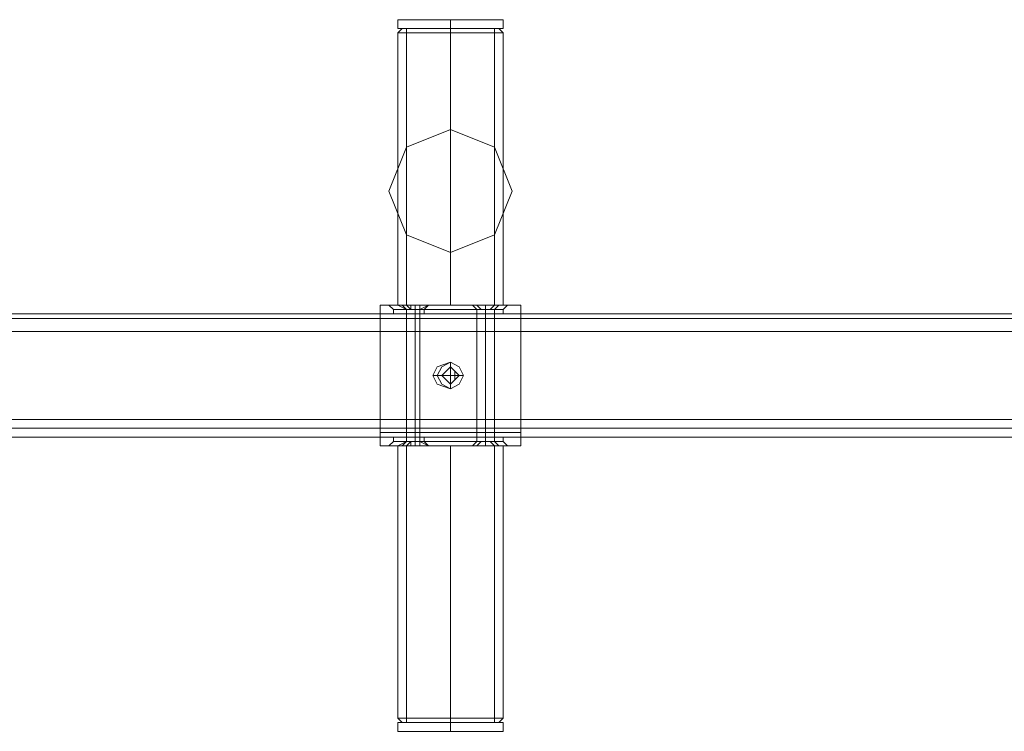
# Model space of a CAD drawing. Units: millimetres. Extents: x -3988 to 6205, y -8125 to 1539.
# Drawn here: x -404 to -44, y -6238 to -5978 of the extents above; entities that cross this region are included whole.
import ezdxf

# ---------------------------------------------------------------- set-up
doc = ezdxf.new("R2010")
doc.units = ezdxf.units.MM
doc.header["$MEASUREMENT"] = 0

# ---------------------------------------------------------------- blocks, each defined once
blk = doc.blocks.new('WMF0')
at = {"color": 7, "lineweight": 0}
for points in [[(8.87727, -7.87171), (8.87479, -7.87171), (8.86984, -7.87171), (8.86426, -7.87171), (8.86241, -7.87171)], [(8.86302, -7.87171), (8.86241, -7.87171)], [(8.86241, -7.87295), (8.86241, -7.87171)], [(8.86302, -7.87171), (8.86488, -7.87171), (8.86984, -7.87171), (8.87479, -7.87171), (8.87665, -7.87171)], [(8.87479, -7.87171), (8.86984, -7.87171), (8.86488, -7.87171), (8.86302, -7.87171)], [(8.86426, -7.87171), (8.86984, -7.87171), (8.87479, -7.87171), (8.87727, -7.87171)], [(8.86984, -7.87295), (8.86984, -7.87171)], [(8.86984, -7.87295), (8.86984, -7.87171)], [(8.87665, -7.87171), (8.87727, -7.87171)], [(8.87727, -7.87295), (8.87727, -7.87171)], [(8.86241, -7.87295), (8.86426, -7.87295), (8.86984, -7.87295), (8.87479, -7.87295), (8.87727, -7.87295)], [(8.87479, -7.87295), (8.86984, -7.87295), (8.86426, -7.87295), (8.86241, -7.87295)], [(8.87727, -7.97078), (8.87479, -7.97078), (8.86984, -7.97078), (8.86426, -7.97078), (8.86241, -7.97078)], [(8.86241, -7.97078), (8.86241, -7.97202)], [(8.86426, -7.97078), (8.86984, -7.97078), (8.87479, -7.97078), (8.87727, -7.97078)], [(8.86984, -7.97078), (8.86984, -7.97202)], [(8.86984, -7.97078), (8.86984, -7.97202)], [(8.87727, -7.97078), (8.87727, -7.97202)], [(8.86241, -7.97202), (8.86426, -7.97202), (8.86984, -7.97202), (8.87479, -7.97202), (8.87727, -7.97202)], [(8.87479, -7.97202), (8.86984, -7.97202), (8.86426, -7.97202), (8.86241, -7.97202)], [(8.86302, -7.97202), (8.86241, -7.97202)], [(8.87665, -7.97202), (8.87479, -7.97202), (8.86984, -7.97202), (8.86488, -7.97202), (8.86302, -7.97202)], [(8.86488, -7.97202), (8.86984, -7.97202), (8.87479, -7.97202), (8.87665, -7.97202)], [(8.87665, -7.97202), (8.87727, -7.97202)]]:
    blk.add_lwpolyline(points, dxfattribs=at)
at = {"color": 1, "lineweight": 0}
for points in [[(8.86302, -7.87295), (8.86241, -7.87357)], [(8.86302, -7.87295), (8.86488, -7.87295), (8.86984, -7.87295), (8.87479, -7.87295), (8.87665, -7.87295)], [(8.87479, -7.87295), (8.86984, -7.87295), (8.86488, -7.87295), (8.86302, -7.87295)], [(8.86364, -7.87295), (8.8655, -7.87295), (8.86984, -7.87295), (8.87417, -7.87295), (8.87603, -7.87295)], [(8.87417, -7.87295), (8.86984, -7.87295), (8.8655, -7.87295), (8.86364, -7.87295)], [(8.86364, -7.91196), (8.86364, -7.87295)], [(8.86984, -7.87295), (8.86984, -7.87357)], [(8.86984, -7.87295), (8.86984, -7.87357)], [(8.86984, -7.91196), (8.86984, -7.87295)], [(8.86984, -7.91196), (8.86984, -7.87295)], [(8.87603, -7.91196), (8.87603, -7.87295)], [(8.87665, -7.87295), (8.87727, -7.87357)], [(8.87727, -7.87357), (8.87479, -7.87357), (8.86984, -7.87357), (8.86426, -7.87357), (8.86241, -7.87357)], [(8.86241, -7.91196), (8.86241, -7.87357)], [(8.86426, -7.87357), (8.86984, -7.87357), (8.87479, -7.87357), (8.87727, -7.87357)], [(8.86984, -7.91196), (8.86984, -7.87357)], [(8.86984, -7.91196), (8.86984, -7.87357)], [(8.87727, -7.91196), (8.87727, -7.87357)], [(8.86117, -7.91196), (8.85993, -7.91196)], [(8.85993, -7.91196), (8.87974, -7.91196)], [(8.85993, -7.91567), (8.85993, -7.91319), (8.85993, -7.91196)], [(8.85993, -7.91196), (8.85993, -7.91319)], [(8.86179, -7.91257), (8.86117, -7.91196)], [(8.86117, -7.91196), (8.8785, -7.91196)], [(8.87727, -7.91196), (8.87479, -7.91196), (8.86984, -7.91196), (8.86426, -7.91196), (8.86241, -7.91196)], [(8.86674, -7.91196), (8.86612, -7.91196), (8.86488, -7.91196), (8.86302, -7.91196), (8.86241, -7.91196)], [(8.86241, -7.91196), (8.86364, -7.91257)], [(8.86302, -7.91196), (8.86488, -7.91196), (8.86612, -7.91196), (8.86674, -7.91196)], [(8.86364, -7.91196), (8.8655, -7.91196), (8.86984, -7.91196), (8.87417, -7.91196), (8.87603, -7.91196)], [(8.87417, -7.91196), (8.86984, -7.91196), (8.8655, -7.91196), (8.86364, -7.91196)], [(8.86426, -7.91196), (8.86984, -7.91196), (8.87479, -7.91196), (8.87727, -7.91196)], [(8.86488, -7.91196), (8.86488, -7.91257)], [(8.86488, -7.91196), (8.86488, -7.91257)], [(8.86674, -7.91196), (8.86612, -7.91257)], [(8.87665, -7.91196), (8.87603, -7.91196), (8.87479, -7.91196), (8.87355, -7.91196), (8.87293, -7.91196)], [(8.87293, -7.91196), (8.87355, -7.91257)], [(8.87355, -7.91196), (8.87479, -7.91196), (8.87603, -7.91196), (8.87665, -7.91196)], [(8.87479, -7.91196), (8.87479, -7.91257)], [(8.87479, -7.91196), (8.87479, -7.91257)], [(8.87665, -7.91196), (8.87603, -7.91257)], [(8.8785, -7.91196), (8.87788, -7.91196), (8.87727, -7.91257)], [(8.87974, -7.91196), (8.8785, -7.91196)], [(8.87974, -7.91567), (8.87974, -7.91319), (8.87974, -7.91196)], [(8.87974, -7.91319), (8.87974, -7.91196)], [(8.85993, -7.91319), (8.86055, -7.91319), (8.86179, -7.91319)], [(8.85993, -7.91319), (8.85993, -7.91381), (8.85993, -7.91567)], [(8.85993, -7.91319), (8.87974, -7.91319)], [(8.85993, -7.91319), (8.87974, -7.91319)], [(8.86179, -7.91319), (8.86179, -7.91257), (8.87727, -7.91257), (8.87727, -7.91319)], [(8.86179, -7.91319), (8.87727, -7.91319)], [(8.86612, -7.91257), (8.8655, -7.91257), (8.86488, -7.91257), (8.86364, -7.91257)], [(8.86364, -7.91257), (8.86488, -7.91257), (8.8655, -7.91257), (8.86612, -7.91257)], [(8.86364, -7.91257), (8.86364, -7.91319)], [(8.86488, -7.91257), (8.86488, -7.91319)], [(8.86488, -7.91257), (8.86488, -7.91319)], [(8.86612, -7.91257), (8.86612, -7.91319)], [(8.87603, -7.91257), (8.87541, -7.91257), (8.87479, -7.91257), (8.87417, -7.91257), (8.87355, -7.91257)], [(8.87355, -7.91257), (8.87355, -7.91319)], [(8.87355, -7.91319), (8.87417, -7.91319), (8.87479, -7.91319), (8.87541, -7.91319), (8.87603, -7.91319)], [(8.87541, -7.91319), (8.87479, -7.91319), (8.87417, -7.91319), (8.87355, -7.91319)], [(8.87417, -7.91257), (8.87479, -7.91257), (8.87541, -7.91257), (8.87603, -7.91257)], [(8.87479, -7.91257), (8.87479, -7.91319)], [(8.87479, -7.91257), (8.87479, -7.91319)], [(8.87603, -7.91257), (8.87603, -7.91319)], [(8.87727, -7.91319), (8.87912, -7.91319), (8.87974, -7.91319)], [(8.87974, -7.91319), (8.87974, -7.91381), (8.87974, -7.91567)], [(8.85993, -7.91381), (8.87974, -7.91381)], [(8.85993, -7.92805), (8.85993, -7.91567)], [(8.85993, -7.91567), (8.87974, -7.91567)], [(8.85993, -7.92805), (8.85993, -7.91567), (8.87974, -7.91567)], [(8.85993, -7.91567), (8.85993, -7.92805)], [(8.87974, -7.91567), (8.85993, -7.91567)], [(8.87974, -7.92805), (8.85993, -7.92805), (8.85993, -7.91567)], [(8.87974, -7.91567), (8.85993, -7.91567)], [(8.87974, -7.92805), (8.87974, -7.91567)], [(8.87974, -7.91567), (8.87974, -7.92805)], [(8.87974, -7.92805), (8.87974, -7.91567)], [(8.87974, -7.91567), (8.87974, -7.92805)], [(8.86984, -7.92), (8.86984, -7.92062)], [(8.86736, -7.92186), (8.8686, -7.92186)], [(8.87169, -7.92186), (8.87107, -7.92186)], [(8.86984, -7.92372), (8.86984, -7.9231)], [(8.85993, -7.93053), (8.85993, -7.92991), (8.85993, -7.92805)], [(8.85993, -7.92805), (8.87974, -7.92805)], [(8.85993, -7.92805), (8.85993, -7.93053), (8.85993, -7.93177)], [(8.85993, -7.92805), (8.87974, -7.92805)], [(8.87974, -7.92805), (8.85993, -7.92805)], [(8.87974, -7.92805), (8.87974, -7.92991), (8.87974, -7.93053)], [(8.87974, -7.93177), (8.87974, -7.93053), (8.87974, -7.92805)], [(8.85993, -7.92991), (8.87974, -7.92991)], [(8.86179, -7.93053), (8.86055, -7.93053), (8.85993, -7.93053)], [(8.85993, -7.93053), (8.87974, -7.93053)], [(8.85993, -7.93053), (8.85993, -7.93177)], [(8.85993, -7.93053), (8.87974, -7.93053)], [(8.86117, -7.93177), (8.86179, -7.93115)], [(8.86179, -7.93115), (8.86179, -7.93053), (8.87727, -7.93053), (8.87727, -7.93115)], [(8.86179, -7.93115), (8.87727, -7.93115)], [(8.86241, -7.93177), (8.86364, -7.93115)], [(8.86364, -7.93115), (8.86364, -7.93053)], [(8.86364, -7.93115), (8.86488, -7.93115), (8.8655, -7.93115), (8.86612, -7.93115)], [(8.8655, -7.93115), (8.86488, -7.93115), (8.86364, -7.93115)], [(8.86488, -7.93115), (8.86488, -7.93053)], [(8.86488, -7.93115), (8.86488, -7.93053)], [(8.86488, -7.93177), (8.86488, -7.93115)], [(8.86488, -7.93177), (8.86488, -7.93115)], [(8.86612, -7.93115), (8.86612, -7.93053)], [(8.86674, -7.93177), (8.86612, -7.93115)], [(8.87293, -7.93177), (8.87355, -7.93115)], [(8.87603, -7.93053), (8.87541, -7.93053), (8.87479, -7.93053), (8.87417, -7.93053), (8.87355, -7.93053)], [(8.87355, -7.93115), (8.87355, -7.93053)], [(8.87355, -7.93115), (8.87417, -7.93115), (8.87479, -7.93115), (8.87541, -7.93115), (8.87603, -7.93115)], [(8.87541, -7.93115), (8.87479, -7.93115), (8.87417, -7.93115), (8.87355, -7.93115)], [(8.87417, -7.93053), (8.87479, -7.93053), (8.87541, -7.93053), (8.87603, -7.93053)], [(8.87479, -7.93115), (8.87479, -7.93053)], [(8.87479, -7.93115), (8.87479, -7.93053)], [(8.87479, -7.93177), (8.87479, -7.93115)], [(8.87479, -7.93177), (8.87479, -7.93115)], [(8.87603, -7.93115), (8.87603, -7.93053)], [(8.87665, -7.93177), (8.87603, -7.93115)], [(8.87974, -7.93053), (8.87912, -7.93053), (8.87727, -7.93053)], [(8.87727, -7.93115), (8.87788, -7.93177), (8.8785, -7.93177)], [(8.87974, -7.93177), (8.87974, -7.93053)], [(8.85993, -7.93177), (8.86117, -7.93177), (8.8785, -7.93177), (8.87974, -7.93177)], [(8.85993, -7.93177), (8.87974, -7.93177)], [(8.87727, -7.93177), (8.87479, -7.93177), (8.86984, -7.93177), (8.86426, -7.93177), (8.86241, -7.93177)], [(8.86241, -7.97016), (8.86241, -7.93177)], [(8.86364, -7.97078), (8.86364, -7.93177)], [(8.86426, -7.93177), (8.86984, -7.93177), (8.87479, -7.93177), (8.87727, -7.93177)], [(8.86984, -7.97016), (8.86984, -7.93177)], [(8.86984, -7.97016), (8.86984, -7.93177)], [(8.86984, -7.97078), (8.86984, -7.93177)], [(8.86984, -7.97078), (8.86984, -7.93177)], [(8.87293, -7.93177), (8.87355, -7.93177), (8.87479, -7.93177), (8.87603, -7.93177), (8.87665, -7.93177)], [(8.87603, -7.93177), (8.87479, -7.93177), (8.87355, -7.93177), (8.87293, -7.93177)], [(8.87603, -7.97078), (8.87603, -7.93177)], [(8.87727, -7.97016), (8.87727, -7.93177)], [(8.86241, -7.97016), (8.86426, -7.97016), (8.86984, -7.97016), (8.87479, -7.97016), (8.87727, -7.97016)], [(8.87479, -7.97016), (8.86984, -7.97016), (8.86426, -7.97016), (8.86241, -7.97016)], [(8.86302, -7.97078), (8.86241, -7.97016)], [(8.86984, -7.97078), (8.86984, -7.97016)], [(8.86984, -7.97078), (8.86984, -7.97016)], [(8.87665, -7.97078), (8.87727, -7.97016)], [(8.87665, -7.97078), (8.87479, -7.97078), (8.86984, -7.97078), (8.86488, -7.97078), (8.86302, -7.97078)], [(8.87603, -7.97078), (8.87417, -7.97078), (8.86984, -7.97078), (8.8655, -7.97078), (8.86364, -7.97078)], [(8.86488, -7.97078), (8.86984, -7.97078), (8.87479, -7.97078), (8.87665, -7.97078)], [(8.8655, -7.97078), (8.86984, -7.97078), (8.87417, -7.97078), (8.87603, -7.97078)]]:
    blk.add_lwpolyline(points, dxfattribs=at)
at = {"color": 51, "lineweight": 0}
blk.add_lwpolyline([(8.8785, -7.89586), (8.87603, -7.88966), (8.86984, -7.88719), (8.86364, -7.88966), (8.86117, -7.89586), (8.86364, -7.90205), (8.86984, -7.90452), (8.87603, -7.90205), (8.8785, -7.89586)], close=True, dxfattribs=at)
at = {"color": 253, "lineweight": 0}
for points in [[(8.86302, -7.91196), (8.86364, -7.91196), (8.86488, -7.91196), (8.86612, -7.91196), (8.86674, -7.91196), (8.86612, -7.91196), (8.86488, -7.91196), (8.86364, -7.91196), (8.86302, -7.91196)], [(8.87293, -7.91196), (8.87355, -7.91196), (8.87479, -7.91196), (8.87603, -7.91196), (8.87665, -7.91196), (8.87603, -7.91196), (8.87479, -7.91196), (8.87355, -7.91196), (8.87293, -7.91196)], [(8.86798, -7.92186), (8.8686, -7.9231), (8.86984, -7.92372), (8.87107, -7.9231), (8.87169, -7.92186), (8.87107, -7.92062), (8.86984, -7.92), (8.8686, -7.92062), (8.86798, -7.92186)], [(8.86984, -7.92186), (8.86984, -7.92062), (8.86984, -7.92186), (8.87045, -7.92186), (8.86984, -7.92186), (8.86984, -7.9231), (8.86984, -7.92186), (8.8686, -7.92186), (8.86984, -7.92186)], [(8.87045, -7.92186), (8.87045, -7.92248), (8.86984, -7.9231), (8.86922, -7.92248), (8.8686, -7.92186), (8.86922, -7.92124), (8.86984, -7.92062), (8.87045, -7.92124), (8.87045, -7.92186)], [(8.8686, -7.92186), (8.86922, -7.92248), (8.86984, -7.9231), (8.87045, -7.92248), (8.87045, -7.92186), (8.87045, -7.92124), (8.86984, -7.92062), (8.86922, -7.92124), (8.8686, -7.92186)], [(8.86674, -7.93177), (8.86612, -7.93177), (8.86488, -7.93177), (8.86364, -7.93177), (8.86302, -7.93177), (8.86364, -7.93177), (8.86488, -7.93177), (8.86612, -7.93177), (8.86674, -7.93177)], [(8.87665, -7.93177), (8.87603, -7.93177), (8.87479, -7.93177), (8.87355, -7.93177), (8.87293, -7.93177), (8.87355, -7.93177), (8.87479, -7.93177), (8.87603, -7.93177), (8.87665, -7.93177)]]:
    blk.add_lwpolyline(points, close=True, dxfattribs=at)
for points in [[(8.86302, -7.91196), (8.86364, -7.91257)], [(8.86426, -7.91257), (8.86364, -7.91196)], [(8.86364, -7.91196), (8.86426, -7.91257)], [(8.86426, -7.91196), (8.86364, -7.91196)], [(8.86364, -7.91196), (8.86426, -7.91196)], [(8.86426, -7.91257), (8.86426, -7.91196)], [(8.86426, -7.91196), (8.86426, -7.91257)], [(8.86488, -7.91257), (8.86426, -7.91257), (8.86426, -7.91196)], [(8.86426, -7.91196), (8.86426, -7.91257), (8.86488, -7.91257)], [(8.86426, -7.91196), (8.86488, -7.91196)], [(8.86488, -7.91196), (8.86426, -7.91196)], [(8.86488, -7.91196), (8.86426, -7.91196)], [(8.86488, -7.91196), (8.86426, -7.91196)], [(8.86488, -7.91196), (8.86426, -7.91196)], [(8.86488, -7.91196), (8.86488, -7.91257)], [(8.86488, -7.91257), (8.86488, -7.91196)], [(8.86488, -7.91257), (8.8655, -7.91257), (8.8655, -7.91196)], [(8.8655, -7.91196), (8.8655, -7.91257), (8.86488, -7.91257)], [(8.86488, -7.91196), (8.86488, -7.91257)], [(8.86488, -7.91257), (8.86488, -7.91196)], [(8.86488, -7.91196), (8.8655, -7.91196)], [(8.8655, -7.91196), (8.86488, -7.91196)], [(8.86488, -7.91196), (8.86488, -7.91257)], [(8.86488, -7.91196), (8.86488, -7.91257)], [(8.86674, -7.91196), (8.8655, -7.91257)], [(8.87293, -7.91196), (8.87355, -7.91257)], [(8.87479, -7.91257), (8.87417, -7.91257), (8.87355, -7.91196)], [(8.87355, -7.91196), (8.87417, -7.91257), (8.87479, -7.91257)], [(8.87479, -7.91196), (8.87355, -7.91196)], [(8.87355, -7.91196), (8.87479, -7.91196)], [(8.87479, -7.91257), (8.87479, -7.91196)], [(8.87479, -7.91196), (8.87479, -7.91257)], [(8.87479, -7.91257), (8.87479, -7.91196)], [(8.87479, -7.91257), (8.87541, -7.91257), (8.87603, -7.91196)], [(8.87603, -7.91196), (8.87541, -7.91257), (8.87479, -7.91257)], [(8.87479, -7.91196), (8.87479, -7.91257)], [(8.87479, -7.91257), (8.87479, -7.91196)], [(8.87479, -7.91196), (8.87479, -7.91257)], [(8.87479, -7.91257), (8.87479, -7.91196)], [(8.87479, -7.91196), (8.87479, -7.91257)], [(8.87479, -7.91196), (8.87603, -7.91196)], [(8.87603, -7.91196), (8.87479, -7.91196)], [(8.87479, -7.91196), (8.87479, -7.91257)], [(8.87479, -7.91196), (8.87479, -7.91257)], [(8.87665, -7.91196), (8.87603, -7.91257)], [(8.8655, -7.91257), (8.86488, -7.91257), (8.86426, -7.91257), (8.86364, -7.91257)], [(8.86364, -7.91257), (8.86364, -7.93053)], [(8.8655, -7.91319), (8.86488, -7.91319), (8.86426, -7.91319), (8.86364, -7.91319)], [(8.86364, -7.93115), (8.86364, -7.91319)], [(8.86426, -7.91257), (8.86488, -7.91257)], [(8.86488, -7.91257), (8.86426, -7.91257)], [(8.86488, -7.91257), (8.86426, -7.91257)], [(8.86426, -7.91257), (8.86488, -7.91257)], [(8.86426, -7.91257), (8.86488, -7.91257), (8.8655, -7.91257)], [(8.86488, -7.91257), (8.86426, -7.91257)], [(8.86488, -7.91257), (8.86426, -7.91257)], [(8.86488, -7.91257), (8.86426, -7.91257)], [(8.86488, -7.91257), (8.86426, -7.91257)], [(8.86488, -7.91257), (8.86426, -7.91257)], [(8.86488, -7.91257), (8.86426, -7.91257)], [(8.86488, -7.91257), (8.86426, -7.91257)], [(8.86488, -7.91257), (8.86426, -7.91257)], [(8.86426, -7.91319), (8.86488, -7.91319), (8.8655, -7.91319)], [(8.86488, -7.91257), (8.86488, -7.93053)], [(8.86488, -7.91257), (8.86488, -7.93053)], [(8.86488, -7.93115), (8.86488, -7.91319)], [(8.86488, -7.93115), (8.86488, -7.91319)], [(8.8655, -7.91257), (8.8655, -7.93053)], [(8.8655, -7.93115), (8.8655, -7.91319)], [(8.87603, -7.91257), (8.87541, -7.91257), (8.87479, -7.91257), (8.87417, -7.91257), (8.87355, -7.91257)], [(8.87355, -7.91257), (8.87355, -7.93053)], [(8.87603, -7.91319), (8.87541, -7.91319), (8.87479, -7.91319), (8.87417, -7.91319), (8.87355, -7.91319)], [(8.87355, -7.93115), (8.87355, -7.91319)], [(8.87417, -7.91257), (8.87479, -7.91257), (8.87541, -7.91257), (8.87603, -7.91257)], [(8.87417, -7.91319), (8.87479, -7.91319), (8.87541, -7.91319), (8.87603, -7.91319)], [(8.87479, -7.91257), (8.87479, -7.93053)], [(8.87479, -7.91257), (8.87479, -7.93053)], [(8.87479, -7.93115), (8.87479, -7.91319)], [(8.87479, -7.93115), (8.87479, -7.91319)], [(8.87603, -7.91257), (8.87603, -7.93053)], [(8.87603, -7.93115), (8.87603, -7.91319)], [(8.86984, -7.92), (8.86984, -7.92062)], [(8.86798, -7.92186), (8.8686, -7.92186)], [(8.86984, -7.92186), (8.86922, -7.92186), (8.8686, -7.92186)], [(8.8686, -7.92186), (8.86922, -7.92186), (8.86984, -7.92186)], [(8.86984, -7.92186), (8.86984, -7.92124), (8.86984, -7.92062)], [(8.86984, -7.92062), (8.86984, -7.92124), (8.86984, -7.92186)], [(8.86984, -7.92186), (8.87045, -7.92186)], [(8.87045, -7.92186), (8.86984, -7.92186)], [(8.86984, -7.92186), (8.86984, -7.92248), (8.86984, -7.9231)], [(8.86984, -7.9231), (8.86984, -7.92248), (8.86984, -7.92186)], [(8.87169, -7.92186), (8.87045, -7.92186)], [(8.86984, -7.92372), (8.86984, -7.9231)], [(8.86302, -7.93177), (8.86364, -7.93115)], [(8.86364, -7.93053), (8.86426, -7.93053), (8.86488, -7.93053), (8.8655, -7.93053)], [(8.8655, -7.93053), (8.86488, -7.93053), (8.86426, -7.93053), (8.86364, -7.93053)], [(8.86426, -7.93115), (8.86364, -7.93177)], [(8.86364, -7.93177), (8.86426, -7.93115)], [(8.86364, -7.93115), (8.86426, -7.93115), (8.86488, -7.93115), (8.8655, -7.93115)], [(8.8655, -7.93115), (8.86488, -7.93115), (8.86426, -7.93115), (8.86364, -7.93115)], [(8.86426, -7.93115), (8.86488, -7.93115)], [(8.86488, -7.93115), (8.86426, -7.93115)], [(8.86426, -7.93177), (8.86426, -7.93115)], [(8.86426, -7.93115), (8.86426, -7.93177)], [(8.86426, -7.93177), (8.86426, -7.93115)], [(8.86426, -7.93115), (8.86426, -7.93177)], [(8.86426, -7.93115), (8.86488, -7.93115), (8.86488, -7.93177)], [(8.86426, -7.93115), (8.86488, -7.93115)], [(8.86488, -7.93115), (8.86426, -7.93115)], [(8.86488, -7.93177), (8.86488, -7.93115), (8.86426, -7.93115)], [(8.86426, -7.93115), (8.86488, -7.93115)], [(8.86426, -7.93115), (8.86488, -7.93115)], [(8.86426, -7.93115), (8.86488, -7.93115)], [(8.86426, -7.93115), (8.86488, -7.93115)], [(8.86426, -7.93115), (8.86488, -7.93115)], [(8.86426, -7.93115), (8.86488, -7.93115)], [(8.86426, -7.93115), (8.86488, -7.93115)], [(8.86426, -7.93115), (8.86488, -7.93115)], [(8.86488, -7.93115), (8.86488, -7.93177)], [(8.86488, -7.93177), (8.86488, -7.93115)], [(8.86488, -7.93115), (8.8655, -7.93115), (8.8655, -7.93177)], [(8.8655, -7.93177), (8.8655, -7.93115), (8.86488, -7.93115)], [(8.86488, -7.93177), (8.86488, -7.93115)], [(8.86488, -7.93177), (8.86488, -7.93115)], [(8.86674, -7.93177), (8.8655, -7.93115)], [(8.87293, -7.93177), (8.87355, -7.93115)], [(8.87355, -7.93053), (8.87417, -7.93053), (8.87479, -7.93053), (8.87541, -7.93053), (8.87603, -7.93053)], [(8.87541, -7.93053), (8.87479, -7.93053), (8.87417, -7.93053), (8.87355, -7.93053)], [(8.87479, -7.93115), (8.87417, -7.93115), (8.87355, -7.93177)], [(8.87355, -7.93177), (8.87417, -7.93115), (8.87479, -7.93115)], [(8.87355, -7.93115), (8.87417, -7.93115), (8.87479, -7.93115), (8.87541, -7.93115), (8.87603, -7.93115)], [(8.87541, -7.93115), (8.87479, -7.93115), (8.87417, -7.93115), (8.87355, -7.93115)], [(8.87479, -7.93115), (8.87479, -7.93177)], [(8.87479, -7.93177), (8.87479, -7.93115)], [(8.87479, -7.93115), (8.87479, -7.93177)], [(8.87479, -7.93177), (8.87479, -7.93115)], [(8.87479, -7.93115), (8.87479, -7.93177)], [(8.87479, -7.93177), (8.87479, -7.93115)], [(8.87479, -7.93115), (8.87479, -7.93177)], [(8.87479, -7.93115), (8.87541, -7.93115), (8.87603, -7.93177)], [(8.87603, -7.93177), (8.87541, -7.93115), (8.87479, -7.93115)], [(8.87479, -7.93177), (8.87479, -7.93115)], [(8.87479, -7.93177), (8.87479, -7.93115)], [(8.87479, -7.93177), (8.87479, -7.93115)], [(8.87665, -7.93177), (8.87603, -7.93115)], [(8.86426, -7.93177), (8.86364, -7.93177)], [(8.86364, -7.93177), (8.86426, -7.93177)], [(8.86488, -7.93177), (8.86426, -7.93177)], [(8.86426, -7.93177), (8.86488, -7.93177)], [(8.86426, -7.93177), (8.86488, -7.93177)], [(8.86426, -7.93177), (8.86488, -7.93177)], [(8.86426, -7.93177), (8.86488, -7.93177)], [(8.86488, -7.93177), (8.8655, -7.93177)], [(8.8655, -7.93177), (8.86488, -7.93177)], [(8.87479, -7.93177), (8.87355, -7.93177)], [(8.87355, -7.93177), (8.87479, -7.93177)], [(8.87479, -7.93177), (8.87603, -7.93177)], [(8.87603, -7.93177), (8.87479, -7.93177)]]:
    blk.add_lwpolyline(points, dxfattribs=at)
at = {"color": 30, "lineweight": 0}
for points in [[(8.27604, -7.91319), (9.34785, -7.91319)], [(8.27604, -7.91319), (9.34785, -7.91319)], [(8.27604, -7.91319), (9.34785, -7.91319)], [(8.27604, -7.91319), (9.34785, -7.91319)], [(8.27604, -7.91319), (9.34785, -7.91319)], [(8.27604, -7.91319), (9.34785, -7.91319)], [(8.27604, -7.91381), (9.34785, -7.91381)], [(8.27604, -7.91381), (9.34785, -7.91381)], [(8.27604, -7.91567), (9.34785, -7.91567)], [(8.27604, -7.91567), (9.34785, -7.91567)], [(8.27604, -7.92805), (8.27604, -7.91567), (9.34785, -7.91567), (9.34785, -7.92805)], [(8.27604, -7.91567), (8.27604, -7.92805), (9.34785, -7.92805), (9.34785, -7.91567)], [(8.27604, -7.91567), (9.34785, -7.91567)], [(8.27604, -7.91567), (9.34785, -7.91567)], [(8.27604, -7.91567), (9.34785, -7.91567)], [(8.27604, -7.92805), (9.34785, -7.92805)], [(8.27604, -7.92805), (9.34785, -7.92805)], [(8.27604, -7.92805), (9.34785, -7.92805)], [(8.27604, -7.92805), (9.34785, -7.92805)], [(8.27604, -7.92805), (9.34785, -7.92805)], [(8.27604, -7.92929), (9.34785, -7.92929)], [(8.27604, -7.92929), (9.34785, -7.92929)], [(8.27604, -7.93053), (9.34785, -7.93053)], [(8.27604, -7.93053), (9.34785, -7.93053)], [(8.29214, -7.93053), (9.33175, -7.93053)], [(8.29214, -7.93053), (9.33175, -7.93053)], [(8.29214, -7.93053), (9.33175, -7.93053)], [(8.29214, -7.93053), (9.33175, -7.93053)]]:
    blk.add_lwpolyline(points, dxfattribs=at)
at = {"color": 1, "lineweight": 0}
for points in [[(8.86364, -7.91319), (8.86488, -7.91319), (8.8655, -7.91319), (8.86612, -7.91319), (8.8655, -7.91319), (8.86488, -7.91319), (8.86364, -7.91319)], [(8.86736, -7.92186), (8.86798, -7.92062), (8.86984, -7.92), (8.87107, -7.92062), (8.87169, -7.92186), (8.87107, -7.9231), (8.86984, -7.92372), (8.86798, -7.9231), (8.86736, -7.92186)], [(8.8686, -7.92186), (8.86922, -7.92124), (8.86984, -7.92062), (8.87045, -7.92124), (8.87107, -7.92186), (8.87045, -7.92248), (8.86984, -7.9231), (8.86922, -7.92248), (8.8686, -7.92186)], [(8.87107, -7.92186), (8.87045, -7.92124), (8.86984, -7.92062), (8.86922, -7.92124), (8.8686, -7.92186), (8.86922, -7.92248), (8.86984, -7.9231), (8.87045, -7.92248), (8.87107, -7.92186)], [(8.86612, -7.93053), (8.8655, -7.93053), (8.86488, -7.93053), (8.86364, -7.93053), (8.86488, -7.93053), (8.8655, -7.93053), (8.86612, -7.93053)], [(8.86241, -7.93177), (8.86302, -7.93177), (8.86488, -7.93177), (8.86612, -7.93177), (8.86674, -7.93177), (8.86612, -7.93177), (8.86488, -7.93177), (8.86302, -7.93177), (8.86241, -7.93177)], [(8.86364, -7.93177), (8.8655, -7.93177), (8.86984, -7.93177), (8.87417, -7.93177), (8.87603, -7.93177), (8.87417, -7.93177), (8.86984, -7.93177), (8.8655, -7.93177), (8.86364, -7.93177)]]:
    blk.add_lwpolyline(points, close=True, dxfattribs=at)
at = {"color": 30, "lineweight": 0}
for points in [[(8.27604, -7.91381), (9.34785, -7.91381), (8.27604, -7.91381)], [(8.27604, -7.91381), (9.34785, -7.91381), (8.27604, -7.91381)], [(8.27604, -7.92929), (9.34785, -7.92929), (8.27604, -7.92929)], [(8.27604, -7.92929), (9.34785, -7.92929), (8.27604, -7.92929)]]:
    blk.add_lwpolyline(points, close=True, dxfattribs=at)

msp = doc.modelspace()

# ---------------------------------------------------------------- block references
at = {"xscale": 2595.574777035486, "yscale": 2595.574777035486, "zscale": 2595.574777035485}
msp.add_blockref('WMF0', (-23268.89, 14453.89), dxfattribs=at)

doc.saveas('drawing.dxf')
